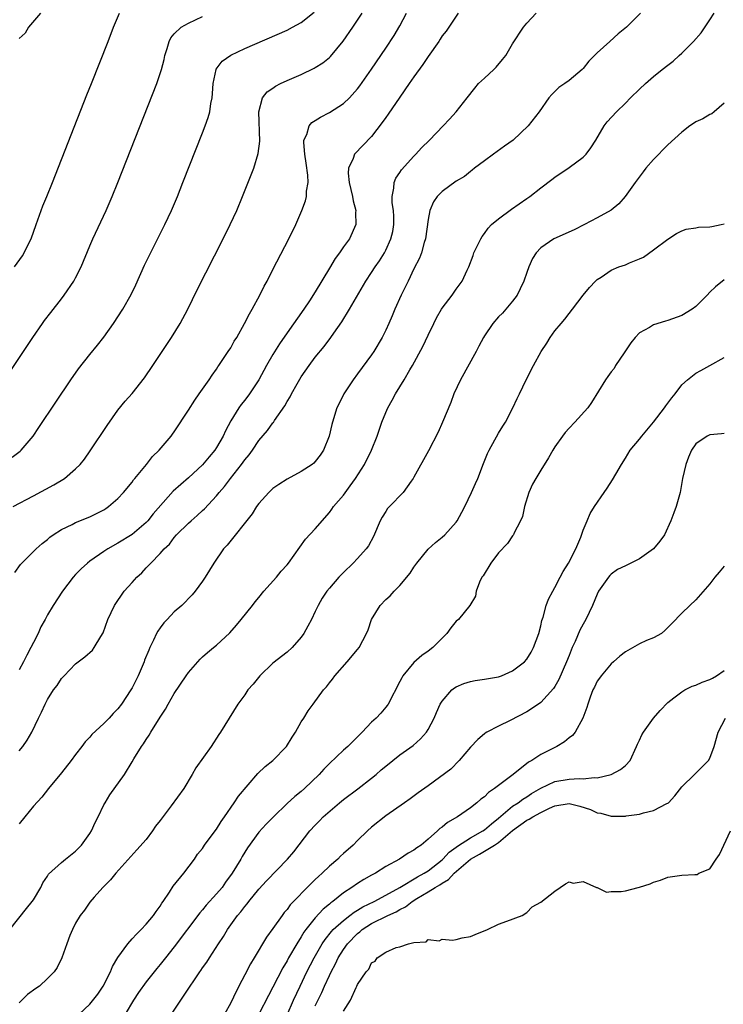
# Model space of a CAD drawing. Units: inches. Extents: x 2592000 to 2595000, y 1509000 to 1512000.
# Drawn here: x 2592663 to 2592763, y 1509588 to 1509728 of the extents above; entities that cross this region are included whole.
import ezdxf

# ---------------------------------------------------------------- set-up
doc = ezdxf.new("R2010")
doc.units = ezdxf.units.IN
doc.header["$MEASUREMENT"] = 0
doc.layers.add('LD25921509_2ft', color=62, linetype='Continuous')

msp = doc.modelspace()

# ---------------------------------------------------------------- linework, layer by layer
at = {"layer": 'LD25921509_2ft'}
for points, elevation in [([(2592658.19, 1509673), (2592664.91, 1509683), (2592666.31, 1509685), (2592666.59, 1509685.41), (2592667.46, 1509686.54), (2592669, 1509688.49), (2592669.39, 1509689), (2592670.75, 1509691), (2592671, 1509691.44), (2592671.8, 1509693), (2592673, 1509696.01), (2592673.42, 1509697), (2592675.31, 1509701), (2592676.17, 1509703), (2592676.97, 1509705), (2592682.5, 1509719), (2592683, 1509720.43), (2592683.18, 1509721), (2592683.56, 1509722.44), (2592683.67, 1509723), (2592683.99, 1509723.99), (2592684.27, 1509725), (2592684.51, 1509725.49), (2592685, 1509726.06), (2592685.98, 1509727), (2592687, 1509727.6), (2592689, 1509728.54)], 8290), ([(2592661.65, 1509599), (2592664.02, 1509601.98), (2592664.85, 1509603), (2592665, 1509603.23), (2592666.04, 1509605), (2592666.35, 1509605.65), (2592667, 1509606.6), (2592667.15, 1509606.85), (2592669, 1509608.53), (2592669.55, 1509609), (2592671, 1509610.15), (2592671.81, 1509611), (2592673, 1509612.62), (2592673.24, 1509613), (2592673.78, 1509614.22), (2592674.19, 1509615), (2592675, 1509616.71), (2592675.17, 1509617), (2592675.87, 1509618.13), (2592677.91, 1509621), (2592679, 1509622.82), (2592679.24, 1509623.24), (2592680.34, 1509625), (2592680.63, 1509625.37), (2592681, 1509625.98), (2592681.43, 1509626.57), (2592681.68, 1509627), (2592683, 1509629.12), (2592683.75, 1509630.25), (2592684.15, 1509631), (2592685, 1509632.49), (2592686.67, 1509635), (2592687, 1509635.46), (2592688.65, 1509637.35), (2592689, 1509637.68), (2592689.71, 1509638.29), (2592690.55, 1509639), (2592691, 1509639.35), (2592692.88, 1509641.12), (2592693.82, 1509642.18), (2592694.49, 1509643), (2592696.1, 1509645), (2592696.49, 1509645.51), (2592697, 1509646.11), (2592697.72, 1509647), (2592699.48, 1509649), (2592700.15, 1509649.85), (2592701, 1509650.75), (2592701.21, 1509651), (2592703.61, 1509654.39), (2592705, 1509655.87), (2592707, 1509658.18), (2592707.35, 1509658.65), (2592707.6, 1509659), (2592709, 1509660.65), (2592709.93, 1509661.93), (2592710.73, 1509663), (2592711.99, 1509665), (2592712.99, 1509667), (2592713.77, 1509669), (2592714.46, 1509671), (2592715, 1509672.33), (2592715.3, 1509673), (2592715.92, 1509674.08), (2592716.39, 1509675), (2592717.62, 1509677), (2592718.42, 1509678.42), (2592718.78, 1509679), (2592720.27, 1509681.73), (2592721, 1509683.32), (2592721.83, 1509685), (2592722.22, 1509685.78), (2592722.92, 1509687), (2592723, 1509687.13), (2592724.41, 1509689), (2592725, 1509689.85), (2592725.84, 1509691), (2592726.53, 1509692.53), (2592726.77, 1509693), (2592727.38, 1509694.62), (2592727.51, 1509695), (2592728.48, 1509697), (2592728.66, 1509697.34), (2592729, 1509697.74), (2592729.52, 1509698.48), (2592729.99, 1509699), (2592731, 1509699.84), (2592732.82, 1509701.18), (2592735, 1509702.72), (2592735.43, 1509703), (2592737, 1509704.24), (2592738.58, 1509705.42), (2592739, 1509705.75), (2592741, 1509707.12), (2592743, 1509708.57), (2592743.42, 1509709), (2592744.1, 1509709.9), (2592744.81, 1509711), (2592745.99, 1509713), (2592746.43, 1509713.57), (2592747.72, 1509715), (2592749, 1509716.25), (2592749.74, 1509717), (2592751, 1509718.23), (2592751.83, 1509719), (2592753, 1509720.02), (2592754.21, 1509721), (2592755, 1509721.62), (2592755.79, 1509722.21), (2592756.65, 1509723), (2592757, 1509723.3), (2592758.66, 1509725), (2592759.77, 1509726.23), (2592761, 1509728.03), (2592761.59, 1509729)], 8276), ([(2592662, 1509666), (2592663.12, 1509666.88), (2592663.25, 1509667), (2592664.96, 1509669), (2592665.79, 1509670.21), (2592668.19, 1509673.81), (2592670.34, 1509677), (2592671.43, 1509678.57), (2592673, 1509680.56), (2592674.11, 1509681.89), (2592675, 1509683.03), (2592676.39, 1509685), (2592677.7, 1509687), (2592678.9, 1509689.1), (2592679.53, 1509690.47), (2592680.77, 1509693.23), (2592681.42, 1509694.58), (2592683.65, 1509699), (2592684.58, 1509701), (2592685.43, 1509703), (2592686.23, 1509705), (2592689, 1509712), (2592689.38, 1509713), (2592689.81, 1509714.19), (2592690.02, 1509715), (2592690.16, 1509716.16), (2592690.35, 1509717), (2592690.42, 1509717.58), (2592690.5, 1509719), (2592690.94, 1509721), (2592690.96, 1509721.04), (2592691.81, 1509722.19), (2592693, 1509723.03), (2592695, 1509723.98), (2592701, 1509726.6), (2592701.79, 1509727), (2592703, 1509727.66), (2592704.84, 1509729.16)], 8288), ([(2592662.16, 1509659), (2592665, 1509660.54), (2592667.92, 1509662.08), (2592669.4, 1509663), (2592671, 1509664.36), (2592671.64, 1509665), (2592672.25, 1509665.75), (2592673.07, 1509666.93), (2592675.47, 1509670.53), (2592677, 1509672.68), (2592678.05, 1509673.95), (2592679, 1509675.05), (2592680.75, 1509677.25), (2592681.96, 1509679), (2592684.62, 1509683), (2592685.85, 1509685), (2592686.92, 1509687), (2592688.26, 1509689.74), (2592691.94, 1509697), (2592692.93, 1509699), (2592693.85, 1509701), (2592694.69, 1509703), (2592695.92, 1509706.08), (2592696.26, 1509707), (2592696.92, 1509709.08), (2592697.14, 1509710.86), (2592697, 1509715), (2592697.53, 1509717), (2592698.17, 1509717.83), (2592699, 1509718.38), (2592699.36, 1509718.64), (2592700.08, 1509719), (2592701, 1509719.43), (2592703, 1509720.31), (2592704.82, 1509721.18), (2592705, 1509721.27), (2592706.05, 1509721.95), (2592707, 1509722.72), (2592707.14, 1509722.86), (2592708.96, 1509725.04), (2592710.32, 1509727), (2592711.66, 1509729)], 8286), ([(2592662.33, 1509693), (2592663.44, 1509694.56), (2592663.72, 1509695), (2592664.36, 1509696.36), (2592664.69, 1509697), (2592665.38, 1509699), (2592666.34, 1509701.66), (2592666.9, 1509703), (2592667.71, 1509705), (2592672.6, 1509717.4), (2592673.25, 1509719), (2592675.61, 1509725), (2592676.35, 1509727), (2592677.22, 1509729)], 8292), ([(2592662.36, 1509649.64), (2592663.19, 1509650.81), (2592663.36, 1509651), (2592665.4, 1509653), (2592666.25, 1509653.75), (2592667, 1509654.34), (2592667.35, 1509654.65), (2592667.82, 1509655), (2592669, 1509655.77), (2592670.49, 1509656.49), (2592671, 1509656.76), (2592673, 1509657.56), (2592675, 1509658.54), (2592675.28, 1509658.72), (2592675.67, 1509659), (2592677, 1509660.16), (2592677.78, 1509661), (2592679, 1509662.47), (2592679.22, 1509662.78), (2592679.42, 1509663), (2592681.04, 1509665), (2592681.89, 1509666.11), (2592682.83, 1509667), (2592684.54, 1509669), (2592684.74, 1509669.26), (2592685, 1509669.61), (2592687, 1509672.67), (2592687.89, 1509674.11), (2592688.54, 1509675), (2592689.94, 1509677), (2592690.36, 1509677.64), (2592691, 1509678.51), (2592691.19, 1509678.81), (2592691.34, 1509679), (2592692.66, 1509681), (2592693, 1509681.54), (2592693.51, 1509682.49), (2592693.85, 1509683), (2592694.98, 1509684.98), (2592695.65, 1509686.35), (2592696.05, 1509687), (2592697.12, 1509689), (2592697.74, 1509690.26), (2592698.16, 1509691), (2592699, 1509692.63), (2592701.23, 1509697), (2592702.22, 1509699), (2592703.11, 1509701), (2592703.61, 1509702.39), (2592703.75, 1509703), (2592703.76, 1509703.76), (2592703.97, 1509705), (2592703.96, 1509706.04), (2592703.7, 1509707.7), (2592703.52, 1509709), (2592703.37, 1509710.63), (2592703.4, 1509711), (2592703.79, 1509711.79), (2592704.14, 1509713), (2592704.53, 1509713.47), (2592705, 1509713.76), (2592705.74, 1509714.26), (2592707, 1509714.92), (2592709, 1509716.19), (2592709.85, 1509717), (2592711, 1509718.27), (2592711.32, 1509718.68), (2592712.96, 1509721.04), (2592715, 1509724.05), (2592716.18, 1509725.82), (2592717, 1509727.18), (2592717.96, 1509729)], 8284), ([(2592725.25, 1509729), (2592723.55, 1509726.45), (2592723, 1509725.79), (2592722.71, 1509725.29), (2592722.52, 1509725), (2592721, 1509722.85), (2592720.27, 1509721.72), (2592719, 1509719.98), (2592718.33, 1509719), (2592717, 1509717.1), (2592715.34, 1509714.66), (2592715, 1509714.19), (2592714.51, 1509713.49), (2592713, 1509711.52), (2592710.57, 1509709), (2592710.38, 1509708.38), (2592709.72, 1509707), (2592709.68, 1509706.32), (2592709.82, 1509705), (2592710.28, 1509703), (2592710.36, 1509702.36), (2592710.76, 1509701), (2592710.73, 1509700.73), (2592710.75, 1509699), (2592709.84, 1509697), (2592709, 1509695.85), (2592708.42, 1509695), (2592707.8, 1509694.2), (2592707, 1509692.82), (2592705, 1509689.46), (2592704.18, 1509688.18), (2592703.38, 1509687), (2592701, 1509683.64), (2592699.92, 1509682.08), (2592699, 1509680.6), (2592698.09, 1509679), (2592697, 1509676.99), (2592695.67, 1509675), (2592695, 1509674.11), (2592694.5, 1509673.5), (2592694.16, 1509673), (2592693, 1509671.17), (2592692.24, 1509669.76), (2592691.91, 1509669), (2592691, 1509667.39), (2592690.75, 1509667), (2592689.94, 1509666.06), (2592689, 1509664.91), (2592687, 1509663.1), (2592684.82, 1509661.18), (2592682.01, 1509657.99), (2592681.23, 1509657), (2592681, 1509656.76), (2592679, 1509655.06), (2592677, 1509653.8), (2592675.57, 1509653), (2592675, 1509652.62), (2592673, 1509651.25), (2592672.67, 1509651), (2592671.8, 1509650.2), (2592671, 1509649.39), (2592670.64, 1509649), (2592669.12, 1509647), (2592667.81, 1509645), (2592667, 1509643.66), (2592666.67, 1509643), (2592666.07, 1509641.93), (2592665.69, 1509641), (2592665, 1509639.71), (2592664.66, 1509639), (2592664.08, 1509637.92), (2592663.61, 1509637), (2592663, 1509635.87)], 8282), ([(2592663, 1509624.38), (2592663.52, 1509625), (2592664.11, 1509625.89), (2592664.79, 1509627), (2592665.74, 1509629), (2592666.17, 1509629.83), (2592666.66, 1509631), (2592667, 1509631.65), (2592667.86, 1509633), (2592668.36, 1509633.64), (2592669, 1509634.61), (2592669.36, 1509635), (2592671, 1509636.7), (2592672.32, 1509637.68), (2592673.37, 1509638.63), (2592673.65, 1509639), (2592674.59, 1509640.59), (2592674.91, 1509641.09), (2592675.58, 1509643), (2592676.51, 1509645), (2592677.9, 1509647), (2592679, 1509648.23), (2592679.66, 1509649), (2592680.37, 1509649.63), (2592681, 1509650.3), (2592681.36, 1509650.64), (2592681.65, 1509651), (2592683, 1509652.37), (2592683.55, 1509653), (2592684.3, 1509653.7), (2592685, 1509654.62), (2592685.33, 1509655), (2592687, 1509656.67), (2592687.37, 1509657), (2592688.26, 1509657.74), (2592689, 1509658.44), (2592689.3, 1509658.7), (2592691, 1509660.53), (2592691.36, 1509661), (2592692.13, 1509661.87), (2592692.95, 1509663), (2592694.55, 1509665), (2592695, 1509665.63), (2592695.63, 1509666.37), (2592696.09, 1509667), (2592697, 1509668.36), (2592698.21, 1509669.79), (2592699, 1509670.91), (2592699.05, 1509670.95), (2592699.21, 1509671.21), (2592700.69, 1509673.31), (2592701, 1509673.91), (2592701.42, 1509674.58), (2592701.62, 1509675), (2592702.42, 1509676.42), (2592703, 1509677.4), (2592704.11, 1509679), (2592705, 1509680.2), (2592706.27, 1509681.73), (2592707.2, 1509683), (2592707.62, 1509683.62), (2592708.77, 1509685.23), (2592709.87, 1509687), (2592712.19, 1509691), (2592713, 1509692.2), (2592713.51, 1509693), (2592714.12, 1509693.88), (2592714.8, 1509695), (2592715, 1509695.38), (2592715.72, 1509697), (2592715.98, 1509698.02), (2592716.16, 1509699), (2592716.14, 1509700.14), (2592716.11, 1509701), (2592715.93, 1509702.07), (2592715.9, 1509703), (2592716.16, 1509704.16), (2592716.17, 1509705), (2592716.42, 1509705.58), (2592717, 1509706.41), (2592717.23, 1509706.77), (2592719, 1509708.73), (2592719.28, 1509709), (2592720.09, 1509709.91), (2592721.2, 1509711), (2592723.16, 1509713), (2592724.02, 1509713.98), (2592725, 1509715), (2592726.53, 1509717), (2592727.63, 1509718.37), (2592728.17, 1509719), (2592729, 1509719.76), (2592730.31, 1509721), (2592730.65, 1509721.35), (2592731.58, 1509722.42), (2592732.02, 1509723), (2592733, 1509724.63), (2592734.54, 1509727), (2592735, 1509727.57), (2592736.35, 1509729)], 8280), ([(2592751.13, 1509729), (2592749.15, 1509727), (2592747.95, 1509726.05), (2592746.77, 1509725), (2592745, 1509723.37), (2592743.82, 1509722.18), (2592743, 1509721.15), (2592742.86, 1509721), (2592741, 1509719.46), (2592740.39, 1509719), (2592739.57, 1509718.43), (2592738.54, 1509717.46), (2592738.16, 1509717), (2592736.77, 1509715), (2592735.2, 1509713), (2592733.07, 1509711), (2592731.87, 1509710.13), (2592730.28, 1509709), (2592729, 1509708.06), (2592727.61, 1509707), (2592727.28, 1509706.72), (2592727, 1509706.53), (2592726.15, 1509705.85), (2592725, 1509705.15), (2592723, 1509703.71), (2592722.29, 1509703), (2592721.77, 1509702.23), (2592721.23, 1509701), (2592721, 1509699.75), (2592720.63, 1509697), (2592720.45, 1509696.45), (2592720.05, 1509695), (2592719.77, 1509694.23), (2592719, 1509692.73), (2592718.16, 1509691), (2592717.79, 1509690.21), (2592717.18, 1509689), (2592716.31, 1509687), (2592715.92, 1509686.08), (2592715.45, 1509685), (2592715, 1509684.05), (2592714.48, 1509683), (2592713.32, 1509681), (2592713, 1509680.52), (2592711, 1509677.82), (2592710.36, 1509677), (2592709.06, 1509675), (2592708.37, 1509673.63), (2592708.07, 1509673), (2592707.44, 1509671), (2592707.35, 1509670.65), (2592706.98, 1509669), (2592706.19, 1509667), (2592705.71, 1509666.29), (2592705, 1509665.39), (2592704.81, 1509665.19), (2592704.56, 1509665), (2592703, 1509663.99), (2592701, 1509662.9), (2592699.84, 1509662.16), (2592699, 1509661.56), (2592698.4, 1509661), (2592697, 1509659.45), (2592696.68, 1509659), (2592696.03, 1509657.97), (2592692.48, 1509653.52), (2592691.99, 1509653), (2592690.62, 1509651), (2592689.39, 1509649), (2592689, 1509648.42), (2592687.97, 1509647), (2592687.53, 1509646.47), (2592686.08, 1509645), (2592685, 1509644.06), (2592683.97, 1509643), (2592683.5, 1509642.5), (2592683, 1509641.82), (2592682.66, 1509641.34), (2592682.49, 1509641), (2592682.07, 1509640.07), (2592681.54, 1509639), (2592681.37, 1509638.63), (2592680.79, 1509637.21), (2592680.72, 1509637), (2592679.85, 1509635), (2592679, 1509633.29), (2592678.83, 1509633), (2592677.52, 1509631), (2592677, 1509630.3), (2592676.34, 1509629.66), (2592675.75, 1509629), (2592675, 1509628.25), (2592673.32, 1509626.68), (2592673, 1509626.31), (2592672.37, 1509625.63), (2592671.9, 1509625), (2592671, 1509623.85), (2592670.36, 1509623), (2592669, 1509621.25), (2592667.14, 1509619), (2592666.22, 1509617.78), (2592665, 1509616.53), (2592663.8, 1509615), (2592663, 1509614.01)], 8278), ([(2592666.03, 1509729), (2592664.3, 1509727), (2592663.83, 1509726.17), (2592663, 1509725.42)], 8294), ([(2592763, 1509716.21), (2592761.59, 1509715), (2592761.26, 1509714.74), (2592761, 1509714.64), (2592759.97, 1509714.03), (2592759, 1509713.56), (2592758.66, 1509713.34), (2592758.16, 1509713), (2592757, 1509712.14), (2592755, 1509710.31), (2592753, 1509708.23), (2592751.91, 1509707), (2592751.5, 1509706.5), (2592750.37, 1509705), (2592748.98, 1509703), (2592748.06, 1509701.94), (2592746.96, 1509701.04), (2592745, 1509699.95), (2592743.2, 1509699), (2592741.72, 1509698.28), (2592738.83, 1509697), (2592737, 1509695.72), (2592736.32, 1509695), (2592735.82, 1509694.18), (2592735.31, 1509693), (2592735, 1509692.2), (2592734.58, 1509691), (2592734.09, 1509689.91), (2592733.63, 1509689), (2592733, 1509688.15), (2592732.02, 1509687), (2592731.54, 1509686.46), (2592731, 1509685.9), (2592730.21, 1509685), (2592729, 1509683.22), (2592728.86, 1509683), (2592728.22, 1509681.78), (2592727.82, 1509681), (2592725.59, 1509677), (2592724.68, 1509675), (2592724.22, 1509673.78), (2592723.07, 1509671), (2592722.42, 1509669.58), (2592721.08, 1509666.92), (2592719, 1509663.17), (2592718.9, 1509663), (2592718.6, 1509662.6), (2592717.45, 1509661), (2592715.52, 1509659), (2592715.27, 1509658.73), (2592715, 1509658.32), (2592714.5, 1509657.5), (2592714.23, 1509657), (2592713.25, 1509654.75), (2592712.55, 1509653.45), (2592712.21, 1509653), (2592711, 1509651.65), (2592710.36, 1509651), (2592709, 1509649.68), (2592708.35, 1509649), (2592707, 1509647.45), (2592706.64, 1509647), (2592706, 1509646), (2592705.39, 1509645), (2592705, 1509644.13), (2592704.45, 1509643), (2592703.95, 1509642.05), (2592703.38, 1509641), (2592703, 1509640.48), (2592701.72, 1509639), (2592701, 1509638.37), (2592699, 1509636.79), (2592697.12, 1509635), (2592696.17, 1509633.83), (2592695.45, 1509633), (2592695, 1509632.33), (2592694.02, 1509631), (2592692.77, 1509629), (2592691.57, 1509627), (2592691.33, 1509626.67), (2592690.24, 1509625), (2592688.05, 1509621.95), (2592687.51, 1509621), (2592686.34, 1509619), (2592684.57, 1509616.57), (2592683, 1509614.5), (2592682.34, 1509613.66), (2592681.9, 1509613), (2592681, 1509611.8), (2592679.7, 1509610.3), (2592676.71, 1509607), (2592675.95, 1509606.05), (2592674.87, 1509605), (2592673.62, 1509603.62), (2592673, 1509602.91), (2592672.26, 1509601.74), (2592671.63, 1509601), (2592671, 1509599.91), (2592670.54, 1509599), (2592670.17, 1509598.17), (2592669.75, 1509597), (2592669.06, 1509595), (2592668.38, 1509593.62), (2592667.97, 1509593), (2592667, 1509592.05), (2592665.89, 1509591), (2592665.35, 1509590.65), (2592664.19, 1509589.81), (2592663.39, 1509589), (2592663, 1509588.64)], 8274), ([(2592671.49, 1509587), (2592673, 1509588.45), (2592674.13, 1509589.87), (2592674.9, 1509591), (2592675.94, 1509593), (2592676.25, 1509593.75), (2592677, 1509595.06), (2592678.4, 1509597), (2592679, 1509597.69), (2592679.63, 1509598.37), (2592680.3, 1509599), (2592681, 1509599.77), (2592682.06, 1509601), (2592682.42, 1509601.58), (2592683, 1509602.34), (2592683.24, 1509602.76), (2592683.43, 1509603), (2592684.31, 1509604.31), (2592684.83, 1509605.17), (2592686.34, 1509607), (2592687.87, 1509609), (2592688.31, 1509609.69), (2592689, 1509610.53), (2592689.3, 1509611), (2592690.8, 1509613), (2592691, 1509613.25), (2592691.66, 1509614.34), (2592692.13, 1509615), (2592693.51, 1509617), (2592694.09, 1509617.91), (2592696.86, 1509621.14), (2592697.88, 1509622.12), (2592699, 1509623.01), (2592700.94, 1509625), (2592701.71, 1509626.29), (2592702.18, 1509627), (2592703, 1509628.48), (2592703.36, 1509629), (2592703.98, 1509630.02), (2592704.69, 1509631), (2592706.17, 1509633), (2592706.58, 1509633.42), (2592707, 1509634), (2592707.45, 1509634.55), (2592707.78, 1509635), (2592709.54, 1509637), (2592711, 1509638.73), (2592711.22, 1509639), (2592712.28, 1509641), (2592712.49, 1509641.51), (2592712.98, 1509643), (2592714.23, 1509645), (2592715, 1509645.83), (2592715.63, 1509646.37), (2592716.19, 1509647), (2592717, 1509647.81), (2592718.44, 1509649.56), (2592719, 1509650.42), (2592719.42, 1509651), (2592721, 1509652.95), (2592722.07, 1509653.93), (2592723, 1509654.67), (2592723.38, 1509655), (2592725, 1509656.8), (2592725.13, 1509657), (2592725.8, 1509658.2), (2592726.2, 1509659), (2592727.17, 1509661), (2592727.73, 1509662.27), (2592728.04, 1509663), (2592728.87, 1509665.13), (2592729.45, 1509666.55), (2592729.67, 1509667), (2592731, 1509669.42), (2592731.59, 1509670.41), (2592731.98, 1509671), (2592733.04, 1509673), (2592733.65, 1509674.35), (2592733.98, 1509675), (2592734.93, 1509677), (2592735.94, 1509679), (2592737.07, 1509681), (2592737.83, 1509682.17), (2592738.33, 1509683), (2592739, 1509683.96), (2592739.87, 1509685), (2592740.4, 1509685.6), (2592741, 1509686.41), (2592741.5, 1509687), (2592743.03, 1509689), (2592743.9, 1509690.1), (2592744.76, 1509691), (2592745, 1509691.21), (2592745.56, 1509691.56), (2592747, 1509692.54), (2592748.09, 1509693), (2592749, 1509693.32), (2592749.6, 1509693.6), (2592751, 1509694.14), (2592751.59, 1509694.41), (2592753, 1509695.42), (2592755, 1509696.96), (2592756.24, 1509697.76), (2592757, 1509698.1), (2592757.64, 1509698.36), (2592759, 1509698.53), (2592759.38, 1509698.62), (2592761, 1509698.7), (2592761.24, 1509698.76), (2592762.59, 1509699), (2592763, 1509699.11)], 8272), ([(2592763, 1509691.17), (2592761.8, 1509690.2), (2592761, 1509689.42), (2592760.62, 1509689), (2592759, 1509687.41), (2592758.48, 1509687), (2592757, 1509686.12), (2592755, 1509685.38), (2592754.69, 1509685.31), (2592753, 1509684.78), (2592752.4, 1509684.4), (2592751, 1509683.64), (2592750.4, 1509683), (2592749.78, 1509682.22), (2592748.82, 1509680.82), (2592747.61, 1509679), (2592747.39, 1509678.61), (2592747, 1509678.12), (2592746.53, 1509677.47), (2592746.18, 1509677), (2592744.21, 1509673.79), (2592743.69, 1509673), (2592741.82, 1509671), (2592741, 1509670.15), (2592740.47, 1509669.53), (2592740.07, 1509669), (2592739, 1509667.48), (2592738.7, 1509667), (2592738.08, 1509665.92), (2592737, 1509664.17), (2592736.29, 1509663), (2592735.83, 1509662.17), (2592735.29, 1509661), (2592734.67, 1509659), (2592734.38, 1509657.61), (2592734.1, 1509657), (2592733.19, 1509655.19), (2592733.12, 1509655), (2592733, 1509654.84), (2592732.25, 1509653.75), (2592731, 1509652.43), (2592729.92, 1509651), (2592728.82, 1509649.18), (2592728.65, 1509649), (2592728.29, 1509648.29), (2592727.82, 1509647), (2592727.71, 1509646.29), (2592726.95, 1509645), (2592725.32, 1509643), (2592725, 1509642.74), (2592724.21, 1509641.79), (2592723.66, 1509641), (2592721.68, 1509639), (2592721, 1509638.48), (2592720.13, 1509637.87), (2592719, 1509636.87), (2592717.42, 1509635), (2592717.26, 1509634.74), (2592717, 1509634.18), (2592715.33, 1509631), (2592715.2, 1509630.8), (2592715, 1509630.54), (2592714.3, 1509629.7), (2592713.63, 1509629), (2592713, 1509628.42), (2592711.63, 1509627), (2592711.3, 1509626.7), (2592710.32, 1509625.68), (2592709.64, 1509625), (2592709, 1509624.45), (2592707, 1509622.59), (2592706.22, 1509621.78), (2592705.56, 1509621), (2592703.46, 1509619), (2592703, 1509618.6), (2592702.1, 1509617.9), (2592701, 1509616.88), (2592699.05, 1509615), (2592698.05, 1509613.95), (2592697, 1509612.82), (2592695.4, 1509610.6), (2592695, 1509609.98), (2592694.63, 1509609.37), (2592694.43, 1509609), (2592693.22, 1509607), (2592692.28, 1509605.72), (2592691.77, 1509605), (2592691, 1509604.07), (2592689.54, 1509602.46), (2592689, 1509601.79), (2592688.61, 1509601.39), (2592685, 1509596.54), (2592683.74, 1509595), (2592683, 1509594.06), (2592682.5, 1509593.5), (2592682.13, 1509593), (2592681, 1509591.58), (2592679.91, 1509590.09), (2592679.19, 1509589), (2592678.02, 1509587)], 8270), ([(2592684.62, 1509587), (2592685.93, 1509589), (2592687.17, 1509590.83), (2592687.27, 1509591), (2592687.76, 1509591.76), (2592688.6, 1509593), (2592688.78, 1509593.22), (2592689, 1509593.58), (2592689.6, 1509594.4), (2592689.97, 1509595), (2592691.28, 1509597), (2592691.98, 1509598.02), (2592692.54, 1509599), (2592693.97, 1509601), (2592694.45, 1509601.55), (2592695, 1509602.29), (2592695.33, 1509602.67), (2592695.58, 1509603), (2592697, 1509604.73), (2592698.07, 1509605.93), (2592701.07, 1509609), (2592701.94, 1509610.06), (2592704.22, 1509613), (2592705, 1509613.84), (2592705.58, 1509614.42), (2592706.13, 1509615), (2592708.44, 1509617), (2592709, 1509617.45), (2592711.03, 1509618.97), (2592713, 1509620.49), (2592713.63, 1509621), (2592714.35, 1509621.65), (2592715, 1509622.19), (2592716, 1509623), (2592717, 1509623.79), (2592718.88, 1509625.12), (2592719.93, 1509626.07), (2592720.77, 1509627), (2592721, 1509627.37), (2592721.88, 1509629), (2592722.2, 1509629.8), (2592722.74, 1509631), (2592723, 1509631.43), (2592724.39, 1509633), (2592724.73, 1509633.28), (2592725, 1509633.43), (2592726.1, 1509633.9), (2592727, 1509634.2), (2592727.68, 1509634.32), (2592729, 1509634.51), (2592731, 1509634.84), (2592731.42, 1509635), (2592733, 1509635.7), (2592734.69, 1509637), (2592735, 1509637.37), (2592735.64, 1509638.36), (2592735.98, 1509639), (2592736.74, 1509641), (2592737, 1509642.08), (2592737.16, 1509642.84), (2592737.33, 1509643.33), (2592737.76, 1509645), (2592738.11, 1509645.89), (2592738.69, 1509647), (2592739, 1509647.52), (2592739.73, 1509649), (2592740.18, 1509649.82), (2592740.91, 1509651), (2592741.98, 1509653), (2592742.69, 1509654.69), (2592743, 1509655.65), (2592743.58, 1509657), (2592743.98, 1509658.02), (2592744.62, 1509659), (2592745.97, 1509661), (2592746.4, 1509661.6), (2592747.18, 1509662.82), (2592747.63, 1509663.63), (2592748.43, 1509665), (2592749, 1509665.88), (2592749.69, 1509667), (2592751, 1509668.58), (2592751.31, 1509669), (2592753, 1509670.97), (2592754.54, 1509673), (2592754.72, 1509673.28), (2592755.58, 1509674.42), (2592756.08, 1509675), (2592757, 1509676.26), (2592757.83, 1509677), (2592759, 1509677.93), (2592759.68, 1509678.32), (2592761, 1509679.01), (2592763, 1509680.17)], 8268), ([(2592763, 1509669.39), (2592762.65, 1509669.35), (2592761, 1509669.2), (2592760.6, 1509669), (2592759, 1509667.92), (2592758.39, 1509667), (2592757.96, 1509666.04), (2592757.56, 1509665), (2592757.11, 1509663), (2592756.77, 1509661), (2592756.21, 1509659), (2592755.86, 1509658.14), (2592755.45, 1509657), (2592754.53, 1509655), (2592753.89, 1509654.11), (2592753, 1509653), (2592751, 1509651.61), (2592749, 1509650.61), (2592747.9, 1509650.1), (2592747, 1509649.43), (2592746.77, 1509649.23), (2592746.58, 1509649), (2592745.2, 1509647), (2592745, 1509646.6), (2592744.32, 1509645), (2592743.37, 1509643), (2592743, 1509642.35), (2592742.54, 1509641.46), (2592741.86, 1509639.86), (2592741.46, 1509639), (2592741, 1509637.9), (2592740.65, 1509637), (2592739.54, 1509634.46), (2592739, 1509633.51), (2592738.8, 1509633.2), (2592737, 1509631.21), (2592735.69, 1509630.31), (2592735, 1509629.89), (2592732.66, 1509628.66), (2592731, 1509627.85), (2592729.32, 1509627), (2592729.12, 1509626.88), (2592729, 1509626.79), (2592728.04, 1509625.96), (2592727, 1509624.87), (2592725.43, 1509623), (2592724.22, 1509621.78), (2592721, 1509619.41), (2592719.6, 1509618.4), (2592718.46, 1509617.54), (2592717.64, 1509617), (2592715, 1509615.13), (2592713, 1509613.52), (2592712.42, 1509613), (2592711, 1509611.65), (2592710.37, 1509611), (2592709, 1509609.8), (2592708.59, 1509609.41), (2592708.18, 1509609), (2592707, 1509608.01), (2592705.97, 1509607), (2592705.45, 1509606.55), (2592705, 1509606.09), (2592704.44, 1509605.56), (2592701.46, 1509602.54), (2592701, 1509601.87), (2592700.59, 1509601.41), (2592700.29, 1509601), (2592699, 1509599.15), (2592698.09, 1509597.91), (2592696.34, 1509595), (2592695.83, 1509594.17), (2592695, 1509592.57), (2592694.15, 1509591), (2592693.4, 1509589.4), (2592693, 1509588.6), (2592692.14, 1509587)], 8266), ([(2592763, 1509650.54), (2592762.29, 1509649.71), (2592761.7, 1509649), (2592761, 1509648.05), (2592759, 1509645.78), (2592758.14, 1509645), (2592757, 1509643.9), (2592755.57, 1509642.43), (2592755, 1509641.88), (2592754.58, 1509641.42), (2592754.11, 1509641), (2592753, 1509640.41), (2592751.99, 1509639.99), (2592751, 1509639.53), (2592749, 1509638.4), (2592748.21, 1509637.79), (2592747.3, 1509637), (2592747, 1509636.72), (2592745.54, 1509635), (2592745.33, 1509634.67), (2592745, 1509634.24), (2592744.62, 1509633.38), (2592744.4, 1509633), (2592743.99, 1509631.99), (2592743.66, 1509631), (2592743.51, 1509630.49), (2592742.96, 1509629), (2592741.88, 1509627), (2592741.48, 1509626.52), (2592741, 1509626.19), (2592740.36, 1509625.64), (2592739.28, 1509625), (2592737, 1509623.83), (2592735.73, 1509623), (2592735.26, 1509622.74), (2592733.06, 1509621), (2592731, 1509619.46), (2592730.44, 1509619), (2592729.57, 1509618.43), (2592729, 1509617.85), (2592728.5, 1509617.5), (2592727.93, 1509617), (2592727, 1509616.28), (2592725.19, 1509615), (2592723.78, 1509614.22), (2592723, 1509613.55), (2592722.66, 1509613.34), (2592722.32, 1509613), (2592721, 1509611.83), (2592720.02, 1509611), (2592719.4, 1509610.6), (2592719, 1509610.26), (2592718.17, 1509609.83), (2592716.93, 1509609), (2592715, 1509607.94), (2592713.53, 1509607), (2592713.18, 1509606.82), (2592713, 1509606.71), (2592711.89, 1509606.11), (2592711, 1509605.55), (2592710.19, 1509605), (2592709, 1509604.23), (2592707.5, 1509603), (2592707.21, 1509602.79), (2592707, 1509602.6), (2592706.11, 1509601.89), (2592705, 1509600.67), (2592703.66, 1509599), (2592703.38, 1509598.62), (2592703, 1509597.96), (2592702.37, 1509597), (2592701.22, 1509595), (2592701, 1509594.57), (2592700.4, 1509593.6), (2592699, 1509590.86), (2592698.34, 1509589.66), (2592696.99, 1509587)], 8264), ([(2592701, 1509586.91), (2592701.93, 1509589), (2592702.85, 1509591), (2592703.8, 1509593), (2592704.82, 1509595), (2592705.96, 1509597), (2592706.38, 1509597.62), (2592707.28, 1509598.73), (2592707.54, 1509599), (2592709, 1509600.31), (2592709.9, 1509601), (2592710.5, 1509601.5), (2592711, 1509601.78), (2592711.75, 1509602.25), (2592713.35, 1509603), (2592715, 1509603.88), (2592717, 1509605), (2592719.49, 1509606.51), (2592720.43, 1509607), (2592721, 1509607.36), (2592723, 1509608.92), (2592723.09, 1509609), (2592724, 1509610), (2592725, 1509610.71), (2592725.16, 1509610.84), (2592727, 1509612.02), (2592728.79, 1509613), (2592729, 1509613.14), (2592729.98, 1509614.02), (2592731, 1509614.79), (2592733, 1509616.5), (2592733.78, 1509617), (2592734.47, 1509617.53), (2592735, 1509617.84), (2592735.7, 1509618.3), (2592737, 1509619.08), (2592739, 1509620.02), (2592741, 1509620.33), (2592742.44, 1509620.44), (2592743, 1509620.38), (2592744.58, 1509620.58), (2592745, 1509620.55), (2592746.96, 1509621), (2592748.3, 1509621.7), (2592749, 1509622.26), (2592749.66, 1509623), (2592750.58, 1509625), (2592750.7, 1509625.3), (2592751, 1509625.89), (2592751.35, 1509626.65), (2592751.55, 1509627), (2592753, 1509629), (2592753.91, 1509630.09), (2592755, 1509631.23), (2592755.86, 1509631.86), (2592757, 1509632.75), (2592757.42, 1509633), (2592758.46, 1509633.54), (2592759, 1509633.68), (2592759.9, 1509634.1), (2592761, 1509634.49), (2592761.34, 1509634.66), (2592761.94, 1509635), (2592763, 1509635.74)], 8262), ([(2592705, 1509588.18), (2592705.91, 1509590.09), (2592706.3, 1509591), (2592707, 1509592.51), (2592707.24, 1509593), (2592707.86, 1509594.14), (2592708.27, 1509595), (2592709, 1509596.17), (2592709.59, 1509597), (2592711, 1509598.45), (2592711.31, 1509598.69), (2592711.65, 1509599), (2592713, 1509599.86), (2592715.3, 1509601), (2592716.47, 1509601.53), (2592717, 1509601.85), (2592717.78, 1509602.22), (2592718.74, 1509603), (2592719.43, 1509603.43), (2592721, 1509604.36), (2592722.02, 1509605), (2592722.65, 1509605.35), (2592723, 1509605.61), (2592723.9, 1509606.1), (2592724.7, 1509607), (2592727, 1509609), (2592728.3, 1509609.7), (2592730.42, 1509611), (2592731, 1509611.37), (2592733, 1509613.07), (2592735, 1509614.52), (2592735.34, 1509614.66), (2592735.85, 1509615), (2592737, 1509615.61), (2592738.22, 1509616.22), (2592739, 1509616.56), (2592741, 1509616.91), (2592742.53, 1509616.53), (2592744.05, 1509616.05), (2592745, 1509615.57), (2592745.53, 1509615.53), (2592747, 1509615.09), (2592747.1, 1509615.1), (2592749, 1509615.1), (2592749.13, 1509615.13), (2592751, 1509615.39), (2592751.58, 1509615.58), (2592753, 1509615.89), (2592754.87, 1509616.87), (2592755, 1509616.92), (2592755.1, 1509617), (2592756.03, 1509617.97), (2592757, 1509619.27), (2592758.79, 1509621), (2592759, 1509621.19), (2592760.79, 1509623), (2592761, 1509623.34), (2592761.6, 1509625), (2592762.16, 1509627), (2592763.18, 1509629)], 8260), ([(2592709, 1509587.44), (2592710.02, 1509589), (2592710.79, 1509590.79), (2592710.91, 1509591), (2592711, 1509591.2), (2592712.23, 1509593), (2592712.62, 1509593.38), (2592713, 1509594.31), (2592713.49, 1509594.51), (2592713.8, 1509595), (2592715, 1509595.79), (2592716.48, 1509596.48), (2592717, 1509596.54), (2592718.22, 1509597), (2592719, 1509597.19), (2592720.71, 1509597.29), (2592721, 1509597.6), (2592722.58, 1509597.42), (2592723, 1509597.66), (2592724.49, 1509597.51), (2592725, 1509597.62), (2592725.82, 1509597.82), (2592727, 1509598.02), (2592727.67, 1509598.33), (2592729.43, 1509599), (2592731, 1509599.77), (2592732.18, 1509600.18), (2592734.35, 1509601), (2592735, 1509601.44), (2592735.76, 1509602.24), (2592737, 1509602.91), (2592739, 1509604.47), (2592740.49, 1509605.51), (2592741, 1509605.77), (2592741.58, 1509605.58), (2592743, 1509605.85), (2592744.89, 1509605), (2592744.96, 1509604.96), (2592745, 1509604.96), (2592746.31, 1509604.31), (2592747, 1509604.41), (2592748.4, 1509604.4), (2592749, 1509604.5), (2592750.81, 1509605), (2592751, 1509605.04), (2592752.51, 1509605.49), (2592753, 1509605.72), (2592753.97, 1509606.03), (2592755, 1509606.44), (2592757, 1509606.75), (2592758.84, 1509606.84), (2592759, 1509606.83), (2592759.16, 1509606.84), (2592759.41, 1509607), (2592761, 1509607.64), (2592761.86, 1509609), (2592762.35, 1509609.65), (2592763.93, 1509613)], 8258)]:
    msp.add_lwpolyline(points, dxfattribs=dict(at, elevation=elevation))

doc.saveas('drawing.dxf')
